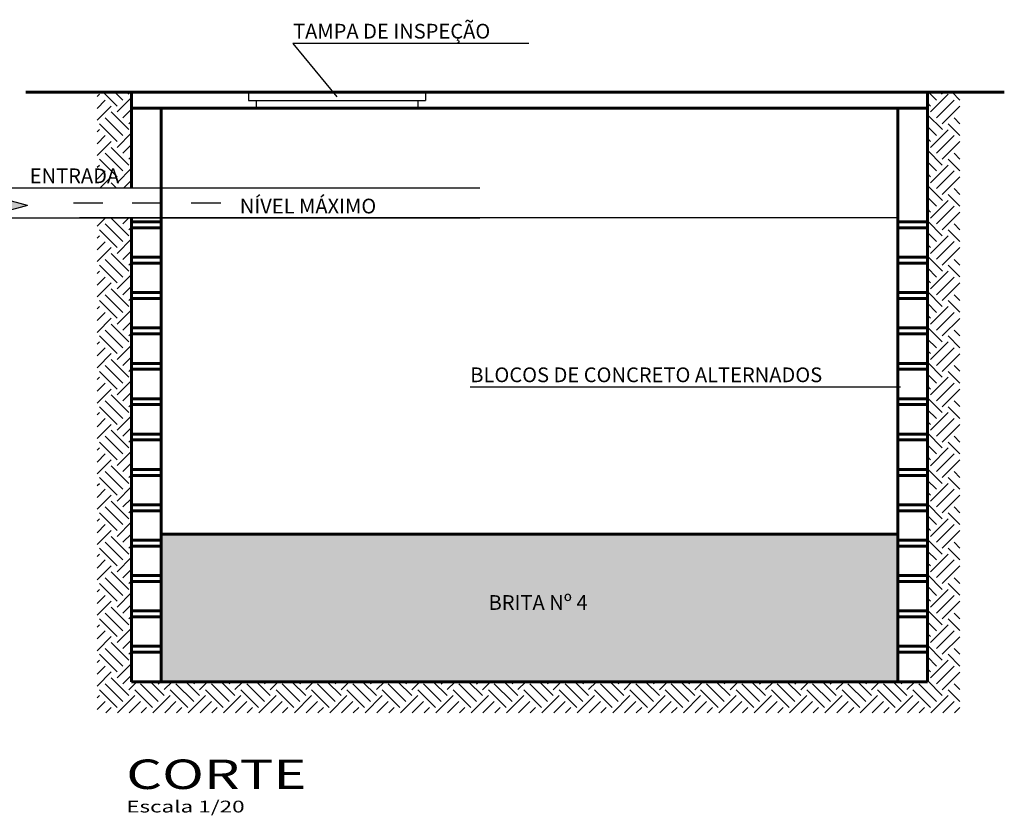
# Model space of a CAD drawing. Extents: x -363 to 12256, y 85 to 3977.
# Drawn here: x -143 to -140, y 240 to 243 of the extents above; entities that cross this region are included whole.
import ezdxf

# ---------------------------------------------------------------- set-up
doc = ezdxf.new("R2010")
doc.units = 0
doc.header["$LTSCALE"] = 0.2
doc.linetypes.add('CENTER2', pattern=[1.125, 0.75, -0.125, 0.125, -0.125])
doc.linetypes.add('DASHED', pattern=[0.75, 0.5, -0.25])
for name, color, linetype in [('ESPEC', 7, 'Continuous'), ('HIDRO', 5, 'Continuous'), ('REG60-100', 7, 'Continuous'), ('Texto-Tubos', 7, 'Continuous'), ('TigreCad', 94, 'Continuous'), ('TUBCONST', 3, 'DASHED')]:
    doc.layers.add(name, color=color, linetype=linetype)
doc.layers.add('Parede', color=6, linetype='Continuous', lineweight=60)
doc.styles.add('NOTAS', font='CALIBRI.TTF')
doc.styles.add('REGUA200', font='CALIBRI.TTF')
doc.styles.add('REGUA80', font='CALIBRI.TTF')
pattern_1 = [(45, (-350.04044, 48.77103), (1e-17, 0.12), [0.084852814, -0.084852814]), (45, (-350.02044, 48.75103), (1e-17, 0.12), [0.084852814, -0.084852814]), (45, (-350.00044, 48.73103), (1e-17, 0.12), [0.084852814, -0.084852814]), (315, (-349.98044, 48.73103), (0.12, -3e-17), [0.084852814, -0.084852814]), (315, (-349.96044, 48.75103), (0.12, -3e-17), [0.084852814, -0.084852814]), (315, (-349.94044, 48.77103), (0.12, -3e-17), [0.084852814, -0.084852814])]

# ---------------------------------------------------------------- blocks, each defined once
blk = doc.blocks.new('Titul1')
at = {"color": 6, "style": 'REGUA200', "width": 1.4}
blk.add_attdef('TITULO', (0, 0), '', height=5, dxfattribs=at)
at = {"color": 0, "style": 'REGUA80', "width": 1.4}
blk.add_attdef('ESCALA', (0, -3.98), '', height=2, dxfattribs=at)
blk = doc.blocks.new('seta1')
at = {"layer": 'TUBCONST'}
blk.add_hatch(color=256, dxfattribs=at).paths.add_polyline_path([(-0.032, 0.518), (0.39, -0.009), (-0.032, -0.536), (1.935, -0.009)])
for p, q in [((-0.032, 0.518), (0.39, -0.009)), ((1.935, -0.009), (-0.032, 0.518)), ((0.39, -0.009), (-0.032, -0.536)), ((1.935, -0.009), (-0.032, -0.536))]:
    blk.add_line(p, q, dxfattribs=at)
at = {"layer": 'TUBCONST', "const_width": 0.3}
blk.add_lwpolyline([(0.39, -0.009), (-1.555, -0.009)], dxfattribs=at)

msp = doc.modelspace()

# ---------------------------------------------------------------- hatches: boundary and pattern name
at = {"layer": 'ESPEC'}
h = msp.add_hatch(dxfattribs=at)
h.set_pattern_fill('SOLO1', color=256, scale=0.2, style=0)
h.set_pattern_definition(pattern_1)
h.paths.add_polyline_path([(-142.7512, 242.6382), (-142.8681, 242.6382), (-142.8681, 242.3139), (-142.7512, 242.3139)])
h.paths.add_polyline_path([(-143.1091, 242.317), (-142.7531, 242.317), (-142.7531, 242.392), (-143.1091, 242.392)], flags=9)
h = msp.add_hatch(dxfattribs=at)
h.set_pattern_fill('SOLO1', color=256, scale=0.2, style=0)
h.set_pattern_definition(pattern_1)
h.paths.add_polyline_path([(-139.9406, 242.6382), (-140.0512, 242.6382), (-140.0512, 240.6382), (-142.7512, 240.6382), (-142.7512, 242.1011), (-142.7512, 242.2126), (-142.8681, 242.2126), (-142.8681, 240.5327), (-139.9406, 240.5327)])
h = msp.add_hatch(dxfattribs=at)
h.set_pattern_fill('AGREGADO', color=256, scale=0.2, style=0)
h.set_pattern_definition([(0, (-350.04044, 48.67103), (0.2, 0.2), [0.02, -0.03, 0.01, -0.03, 0.01, -0.1]), (0, (-349.94044, 48.69103), (0.2, 0.2), [0.01, -0.19]), (0, (-350.00044, 48.70103), (0.2, 0.2), [0.01, -0.02, 0.01, -0.16]), (0, (-349.90044, 48.71103), (0.2, 0.2), [0.02, -0.18]), (0, (-349.88044, 48.72103), (0.2, 0.2), [0.01, -0.19]), (0, (-349.94044, 48.74103), (0.2, 0.2), [0.02, -0.18]), (0, (-350.04044, 48.75103), (0.2, 0.2), [0.01, -0.02, 0.01, -0.05, 0.03, -0.08]), (0, (-349.90044, 48.77103), (0.2, 0.2), [0.02, -0.18]), (0, (-350.02044, 48.78103), (0.2, 0.2), [0.02, -0.01, 0.01, -0.08, 0.01, -0.07]), (0, (-350.03044, 48.79103), (0.2, 0.2), [0.01, -0.19]), (0, (-349.96044, 48.80103), (0.2, 0.2), [0.01, -0.01, 0.01, -0.17]), (0, (-349.99044, 48.81103), (0.2, 0.2), [0.01, -0.19]), (0, (-349.86044, 48.82103), (0.2, 0.2), [0.01, -0.19]), (0, (-349.95044, 48.83103), (0.2, 0.2), [0.01, -0.08, 0.01, -0.1]), (0, (-349.95044, 48.84103), (0.2, 0.2), [0.02, -0.18]), (0, (-349.91044, 48.85103), (0.2, 0.2), [0.02, -0.18]), (0, (-350.03044, 48.86103), (0.2, 0.2), [0.01, -0.12, 0.02, -0.05]), (90, (-350.04044, 48.76103), (-0.2, 0.2), [0.04, -0.04, 0.02, -0.1]), (90, (-350.03044, 48.76103), (-0.2, 0.2), [0.01, -0.07, 0.02, -0.1]), (90, (-350.02044, 48.71103), (-0.2, 0.2), [0.03, -0.17]), (90, (-350.01044, 48.71103), (-0.2, 0.2), [0.02, -0.18]), (90, (-350.00044, 48.68103), (-0.2, 0.2), [0.01, -0.12, 0.01, -0.01, 0.02, -0.03]), (90, (-349.98044, 48.68103), (-0.2, 0.2), [0.01, -0.07, 0.01, -0.11]), (90, (-349.97044, 48.76103), (-0.2, 0.2), [0.02, -0.03, 0.01, -0.01, 0.02, -0.11]), (90, (-349.96044, 48.72103), (-0.2, 0.2), [0.02, -0.11, 0.01, -0.06]), (90, (-349.95044, 48.68103), (-0.2, 0.2), [0.01, -0.01, 0.02, -0.16]), (90, (-349.93044, 48.81103), (-0.2, 0.2), [0.01, -0.19]), (90, (-349.92044, 48.81103), (-0.2, 0.2), [0.02, -0.02, 0.01, -0.01, 0.02, -0.12]), (90, (-349.91044, 48.72103), (-0.2, 0.2), [0.01, -0.01, 0.01, -0.02, 0.01, -0.14]), (90, (-349.88044, 48.79103), (-0.2, 0.2), [0.04, -0.16]), (90, (-349.87044, 48.77103), (-0.2, 0.2), [0.04, -0.03, 0.02, -0.11]), (90, (-349.86044, 48.69103), (-0.2, 0.2), [0.01, -0.03, 0.02, -0.14]), (90, (-349.85044, 48.71103), (-0.2, 0.2), [0.03, -0.17]), (45, (-349.96044, 48.67103), (1e-17, 0.2), [0.014142, -0.26870071]), (45, (-349.85044, 48.68103), (1e-17, 0.2), [0.014142, -0.24041671, 0.014142, -0.014142]), (45, (-349.98044, 48.69103), (1e-17, 0.2), [0.014142, -0.113136, 0.014142, -0.14142271]), (45, (-349.93044, 48.69103), (1e-17, 0.2), [0.014142, -0.22627471, 0.014142, -0.028284]), (45, (-349.92044, 48.69103), (1e-17, 0.2), [0.028284, -0.113136, 0.028284, -0.11313871]), (45, (-349.97044, 48.71103), (1e-17, 0.2), [0.01414, -0.12728, 0.01414, -0.01414, 0.01414, -0.099002712]), (45, (-349.87044, 48.72103), (1e-17, 0.2), [0.014142, -0.014142, 0.014142, -0.24041671]), (45, (-350.01044, 48.73103), (1e-17, 0.2), [0.014142, -0.169704, 0.014142, -0.08485471]), (45, (-349.85044, 48.75103), (1e-17, 0.2), [0.01414, -0.01414, 0.01414, -0.056568, 0.01414, -0.169714712]), (45, (-349.97044, 48.78103), (1e-17, 0.2), [0.014142, -0.26870071]), (45, (-350.02044, 48.79103), (1e-17, 0.2), [0.0282842, -0.25455851]), (45, (-350.04044, 48.81103), (1e-17, 0.2), [0.014142, -0.014142, 0.014142, -0.24041671]), (45, (-349.93044, 48.84103), (1e-17, 0.2), [0.014142, -0.26870071]), (45, (-349.87044, 48.86103), (1e-17, 0.2), [0.014142, -0.26870071]), (135, (-349.95044, 48.69103), (1e-17, 0.2), [0.014142, -0.26870071]), (135, (-349.94044, 48.69103), (1e-17, 0.2), [0.014142, -0.26870071]), (135, (-350.00044, 48.70103), (1e-17, 0.2), [0.014142, -0.056568, 0.028284, -0.18384871]), (135, (-350.04044, 48.70103), (1e-17, 0.2), [0.014142, -0.26870071]), (135, (-349.91044, 48.73103), (1e-17, 0.2), [0.014142, -0.11313708, 0.014142, -0.14142163]), (135, (-349.90044, 48.73103), (1e-17, 0.2), [0.01414, -0.08486, 0.01414, -0.08484, 0.01414, -0.070722712]), (135, (-350.02044, 48.74103), (1e-17, 0.2), [0.014142, -0.26870071]), (135, (-349.86044, 48.75103), (1e-17, 0.2), [0.02828, -0.07071, 0.01414, -0.01414, 0.01414, -0.141432712]), (135, (-349.99044, 48.78103), (1e-17, 0.2), [0.014142, -0.26870071]), (135, (-349.91044, 48.78103), (1e-17, 0.2), [0.0282842, -0.25455851]), (135, (-349.90044, 48.78103), (1e-17, 0.2), [0.014142, -0.26870071]), (135, (-349.96044, 48.80103), (1e-17, 0.2), [0.014142, -0.26870071]), (135, (-350.02044, 48.83103), (1e-17, 0.2), [0.014142, -0.26870071]), (135, (-349.86044, 48.83103), (1e-17, 0.2), [0.014142, -0.26870071]), (26.56505, (-350.02044, 48.67103), (0.2, 8e-11), [0.02236, -0.4248536]), (26.56505, (-350.04044, 48.69103), (0.2, 8e-11), [0.02236, -0.4248536]), (26.56505, (-350.04044, 48.70103), (0.2, 8e-11), [0.02236, -0.4248536]), (26.56505, (-349.99044, 48.70103), (0.2, 8e-11), [0.02236, -0.4248536]), (26.56505, (-350.00044, 48.74103), (0.2, 8e-11), [0.02236, -0.4248536]), (26.56505, (-350.00044, 48.75103), (0.2, 8e-11), [0.02236, -0.4248536]), (26.56505, (-349.96044, 48.79103), (0.2, 8e-11), [0.02236, -0.4248536]), (26.56505, (-349.95044, 48.80103), (0.2, 8e-11), [0.02236, -0.4248536]), (26.56505, (-350.03044, 48.82103), (0.2, 8e-11), [0.02236, -0.4248536]), (26.56505, (-349.97044, 48.82103), (0.2, 8e-11), [0.02236, -0.4248536]), (63.43495, (-349.87044, 48.67103), (1e-11, 0.2), [0.02236, -0.4248536]), (63.43495, (-349.92044, 48.70103), (1e-11, 0.2), [0.02236, -0.4248536]), (63.43495, (-349.95044, 48.72103), (1e-11, 0.2), [0.02236, -0.4248536]), (63.43495, (-349.92044, 48.75103), (1e-11, 0.2), [0.02236, -0.4248536]), (63.43495, (-349.91044, 48.75103), (1e-11, 0.2), [0.02236, -0.4248536]), (63.43495, (-349.98044, 48.78103), (1e-11, 0.2), [0.02236, -0.4248536]), (63.43495, (-350.00044, 48.79103), (1e-11, 0.2), [0.02236, -0.4248536]), (63.43495, (-349.92044, 48.83103), (1e-11, 0.2), [0.02236, -0.4248536]), (63.43495, (-350.00044, 48.85103), (1e-11, 0.2), [0.02236, -0.4248536]), (116.56505, (-350.03044, 48.79103), (-8e-11, 0.2), [0.02236, -0.4248536]), (116.56505, (-349.91044, 48.79103), (-8e-11, 0.2), [0.02236, -0.4248536]), (116.56505, (-350.04044, 48.80103), (-8e-11, 0.2), [0.02236, -0.4248536]), (116.56505, (-349.88044, 48.83103), (-8e-11, 0.2), [0.02236, -0.4248536]), (116.56505, (-350.01044, 48.84103), (-8e-11, 0.2), [0.02236, -0.4248536]), (116.56505, (-349.97044, 48.85103), (-8e-11, 0.2), [0.02236, -0.4248536]), (153.43495, (-349.96044, 48.67103), (-0.2, 8e-11), [0.02236, -0.4248536]), (153.43495, (-350.00044, 48.69103), (-0.2, 8e-11), [0.02236, -0.4248536]), (153.43495, (-349.86044, 48.70103), (-0.2, 8e-11), [0.02236, -0.4248536]), (153.43495, (-349.88044, 48.72103), (-0.2, 8e-11), [0.02236, -0.4248536]), (153.43495, (-349.96044, 48.74103), (-0.2, 8e-11), [0.02236, -0.4248536]), (153.43495, (-350.01044, 48.75103), (-0.2, 8e-11), [0.02236, -0.4248536]), (153.43495, (-349.95044, 48.75103), (-0.2, 8e-11), [0.02236, -0.4248536]), (153.43495, (-349.98044, 48.77103), (-0.2, 8e-11), [0.02236, -0.4248536]), (153.43495, (-349.98044, 48.82103), (-0.2, 8e-11), [0.02236, -0.4248536]), (153.43495, (-350.04044, 48.86103), (-0.2, 8e-11), [0.02236, -0.4248536]), (153.43495, (-349.92044, 48.86103), (-0.2, 8e-11), [0.02236, -0.4248536]), (153.43495, (-349.90044, 48.86103), (-0.2, 8e-11), [0.02236, -0.4248536])])
h.paths.add_polyline_path([(-140.1512, 240.6382), (-140.1512, 241.1382), (-142.6512, 241.1382), (-142.6512, 240.6382)])
h.paths.add_polyline_path([(-141.5523, 240.8693), (-141.1023, 240.8693), (-141.1023, 240.9443), (-141.5523, 240.9443)], flags=24)

# ---------------------------------------------------------------- linework, layer by layer
at = {"layer": 'HIDRO'}
for p, q in [((-142.2037, 242.803, -3.5269), (-142.0551, 242.6224, -3.5269)), ((-141.4028, 242.803, -3.5269), (-142.2037, 242.803, -3.5269)), ((-142.354, 242.6382, -3.5269), (-142.354, 242.6104, -3.5269)), ((-141.7538, 242.6382, -3.5269), (-141.7538, 242.6104, -3.5269)), ((-142.354, 242.6104, -3.5269), (-141.7538, 242.6104, -3.5269)), ((-142.328, 242.6104, -3.5269), (-142.328, 242.5842, -3.5269)), ((-141.7798, 242.6104, -3.5269), (-141.7798, 242.5842, -3.5269)), ((-142.9231, 242.3139, -3.5269), (-142.647, 242.3139, -3.5269)), ((-142.9273, 242.2126, -3.5269), (-142.6512, 242.2126, -3.5269)), ((-142.6512, 242.2126, -3.5269), (-140.1512, 242.2126, -3.5269)), ((-140.1421, 241.6372, -3.5269), (-141.6019, 241.6372, -3.5269))]:
    msp.add_line(p, q, dxfattribs=at)
at = {"layer": 'HIDRO', "linetype": 'CENTER2', "ltscale": 0.1}
msp.add_line((-142.4486, 242.2622, -3.5269), (-142.977, 242.2622, -3.5269), dxfattribs=at)
at = {"layer": 'Parede'}
for p, q in [((-143.1101, 242.6382, -3.5269), (-139.7901, 242.6382, -3.5269)), ((-142.7512, 242.3139, -3.5269), (-142.7512, 242.6382, -3.5269)), ((-140.0512, 242.6382, -3.5269), (-140.0512, 240.6382, -3.5269)), ((-142.7518, 242.5842, -3.5269), (-140.0512, 242.5842, -3.5269)), ((-142.6512, 240.6411, -3.5269), (-142.6512, 242.5851, -3.5269)), ((-140.1512, 242.5851, -3.5269), (-140.1512, 240.6411, -3.5269)), ((-142.7512, 242.1011, -3.5269), (-142.7512, 242.2126, -3.5269)), ((-142.6512, 242.1982, -3.5269), (-142.7512, 242.1982, -3.5269)), ((-140.1512, 242.1982, -3.5269), (-140.0512, 242.1982, -3.5269)), ((-142.6512, 242.1782, -3.5269), (-142.7512, 242.1782, -3.5269)), ((-140.1512, 242.1782, -3.5269), (-140.0512, 242.1782, -3.5269)), ((-142.7512, 240.6382, -3.5269), (-142.7512, 242.1011, -3.5269)), ((-142.6512, 242.0782, -3.5269), (-142.7512, 242.0782, -3.5269)), ((-140.1512, 242.0782, -3.5269), (-140.0512, 242.0782, -3.5269)), ((-142.6512, 242.0582, -3.5269), (-142.7512, 242.0582, -3.5269)), ((-140.1512, 242.0582, -3.5269), (-140.0512, 242.0582, -3.5269)), ((-142.6512, 241.9582, -3.5269), (-142.7512, 241.9582, -3.5269)), ((-142.6512, 241.9382, -3.5269), (-142.7512, 241.9382, -3.5269)), ((-140.1512, 241.9582, -3.5269), (-140.0512, 241.9582, -3.5269)), ((-140.1512, 241.9382, -3.5269), (-140.0512, 241.9382, -3.5269)), ((-142.6512, 241.8382, -3.5269), (-142.7512, 241.8382, -3.5269)), ((-140.1512, 241.8382, -3.5269), (-140.0512, 241.8382, -3.5269)), ((-142.6512, 241.8182, -3.5269), (-142.7512, 241.8182, -3.5269)), ((-140.1512, 241.8182, -3.5269), (-140.0512, 241.8182, -3.5269)), ((-142.6512, 241.7182, -3.5269), (-142.7512, 241.7182, -3.5269)), ((-142.6512, 241.6982, -3.5269), (-142.7512, 241.6982, -3.5269)), ((-140.1512, 241.7182, -3.5269), (-140.0512, 241.7182, -3.5269)), ((-140.1512, 241.6982, -3.5269), (-140.0512, 241.6982, -3.5269)), ((-142.6512, 241.5982, -3.5269), (-142.7512, 241.5982, -3.5269)), ((-140.1512, 241.5982, -3.5269), (-140.0512, 241.5982, -3.5269)), ((-142.6512, 241.5782, -3.5269), (-142.7512, 241.5782, -3.5269)), ((-140.1512, 241.5782, -3.5269), (-140.0512, 241.5782, -3.5269)), ((-142.6512, 241.4782, -3.5269), (-142.7512, 241.4782, -3.5269)), ((-140.1512, 241.4782, -3.5269), (-140.0512, 241.4782, -3.5269)), ((-142.6512, 241.4582, -3.5269), (-142.7512, 241.4582, -3.5269)), ((-140.1512, 241.4582, -3.5269), (-140.0512, 241.4582, -3.5269)), ((-142.6512, 241.3582, -3.5269), (-142.7512, 241.3582, -3.5269)), ((-142.6512, 241.3382, -3.5269), (-142.7512, 241.3382, -3.5269)), ((-140.1512, 241.3582, -3.5269), (-140.0512, 241.3582, -3.5269)), ((-140.1512, 241.3382, -3.5269), (-140.0512, 241.3382, -3.5269)), ((-142.6512, 241.2382, -3.5269), (-142.7512, 241.2382, -3.5269)), ((-140.1512, 241.2382, -3.5269), (-140.0512, 241.2382, -3.5269)), ((-142.6512, 241.2182, -3.5269), (-142.7512, 241.2182, -3.5269)), ((-140.1512, 241.2182, -3.5269), (-140.0512, 241.2182, -3.5269)), ((-140.1512, 241.1382, -3.5269), (-142.6512, 241.1382, -3.5269)), ((-142.6512, 241.1182, -3.5269), (-142.7512, 241.1182, -3.5269)), ((-142.6512, 241.0982, -3.5269), (-142.7512, 241.0982, -3.5269)), ((-140.1512, 241.1182, -3.5269), (-140.0512, 241.1182, -3.5269)), ((-140.1512, 241.0982, -3.5269), (-140.0512, 241.0982, -3.5269)), ((-142.6512, 240.9982, -3.5269), (-142.7512, 240.9982, -3.5269)), ((-140.1512, 240.9982, -3.5269), (-140.0512, 240.9982, -3.5269)), ((-142.6512, 240.9782, -3.5269), (-142.7512, 240.9782, -3.5269)), ((-140.1512, 240.9782, -3.5269), (-140.0512, 240.9782, -3.5269)), ((-142.6512, 240.8782, -3.5269), (-142.7512, 240.8782, -3.5269)), ((-140.1512, 240.8782, -3.5269), (-140.0512, 240.8782, -3.5269)), ((-142.6512, 240.8582, -3.5269), (-142.7512, 240.8582, -3.5269)), ((-140.1512, 240.8582, -3.5269), (-140.0512, 240.8582, -3.5269)), ((-142.6512, 240.7582, -3.5269), (-142.7512, 240.7582, -3.5269)), ((-142.6512, 240.7382, -3.5269), (-142.7512, 240.7382, -3.5269)), ((-140.0512, 240.7582, -3.5269), (-140.1512, 240.7582, -3.5269)), ((-140.0512, 240.7382, -3.5269), (-140.1512, 240.7382, -3.5269)), ((-140.0512, 240.6382, -3.5269), (-142.7512, 240.6382, -3.5269))]:
    msp.add_line(p, q, dxfattribs=at)
at = {"layer": 'TigreCad'}
for p, q in [((-143.3313, 242.3139, -3.5269), (-141.5698, 242.3139, -3.5269)), ((-143.3313, 242.2123, -3.5269), (-141.5698, 242.2123, -3.5269))]:
    msp.add_line(p, q, dxfattribs=at)

# ---------------------------------------------------------------- block references
at = {"layer": 'REG60-100', "xscale": 0.03999999999996362, "yscale": 0.03999999999996362, "zscale": 0.03999999999996362}
msp.add_blockref('seta1', (-143.1816, 242.2541, -3.5269), dxfattribs=at)
at = {"layer": 'Texto-Tubos', "xscale": 0.01999999999998181, "yscale": 0.01999999999998181, "zscale": 0.01999999999998181}
msp.add_blockref('Titul1', (-142.7692, 240.2741), dxfattribs=at).add_auto_attribs({'TITULO': 'CORTE', 'ESCALA': 'Escala 1/20'})

# ---------------------------------------------------------------- texts
at = {"layer": 'HIDRO', "style": 'NOTAS'}
for s, p in [('TAMPA DE INSPEÇÃO', (-142.2031, 242.8202, -3.5269)), ('ENTRADA', (-143.0966, 242.3295, -3.5269)), ('NÍVEL MÁXIMO', (-142.3839, 242.2269, -3.5269)), ('BLOCOS DE CONCRETO ALTERNADOS', (-141.6019, 241.6544, -3.5269)), ('BRITA Nº 4', (-141.5398, 240.8818, -3.5269))]:
    msp.add_text(s, height=0.05, dxfattribs=at).set_placement(p)

doc.saveas('drawing.dxf')
